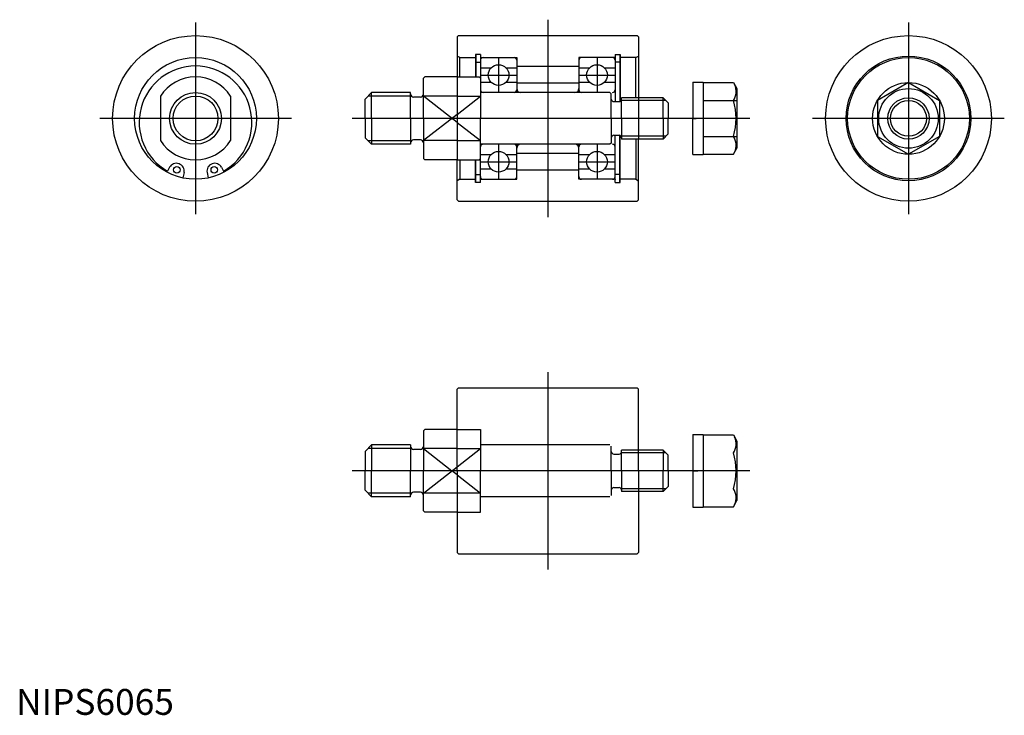
# Model space of a CAD drawing. Extents: x 1 to 382, y 0 to 269.
import ezdxf
from ezdxf.lldxf.tags import DXFTag

# ---------------------------------------------------------------- set-up
doc = ezdxf.new("R2010")
doc.units = 0
doc.header["$LTSCALE"] = 5
doc.header["$MEASUREMENT"] = 0
for name, color, linetype in [('1', 1, 'CENTER'), ('2', 2, 'DASHED'), ('3', 3, 'Continuous')]:
    doc.layers.add(name, color=color, linetype=linetype)
doc.styles.add('Standard1', font='ARIAL.TTF')
tags = doc.linetypes.add('CENTER', pattern=[2, 1.25, -0.25, 0.25, -0.25]).pattern_tags.tags
tags[10:11] = [DXFTag(74, 4), DXFTag(75, 0), DXFTag(340, '0'), DXFTag(46, 1.0), DXFTag(50, 0.0), DXFTag(44, 0.0), DXFTag(45, 0.0)]
tags[8:9] = [DXFTag(74, 4), DXFTag(75, 0), DXFTag(340, '0'), DXFTag(46, 1.0), DXFTag(50, 0.0), DXFTag(44, 0.0), DXFTag(45, 0.0)]
tags[6:7] = [DXFTag(74, 4), DXFTag(75, 0), DXFTag(340, '0'), DXFTag(46, 1.0), DXFTag(50, 0.0), DXFTag(44, 0.0), DXFTag(45, 0.0)]
tags[4:5] = [DXFTag(74, 4), DXFTag(75, 0), DXFTag(340, '0'), DXFTag(46, 1.0), DXFTag(50, 0.0), DXFTag(44, 0.0), DXFTag(45, 0.0)]
tags = doc.linetypes.add('DASHED', pattern=[0.75, 0.5, -0.25]).pattern_tags.tags
tags[6:7] = [DXFTag(74, 4), DXFTag(75, 0), DXFTag(340, '0'), DXFTag(46, 1.0), DXFTag(50, 0.0), DXFTag(44, 0.0), DXFTag(45, 0.0)]
tags[4:5] = [DXFTag(74, 4), DXFTag(75, 0), DXFTag(340, '0'), DXFTag(46, 1.0), DXFTag(50, 0.0), DXFTag(44, 0.0), DXFTag(45, 0.0)]

msp = doc.modelspace()

# ---------------------------------------------------------------- linework, layer by layer
for p, q in [((170.26, 261.89), (170.76, 262.39)), ((170.76, 262.39), (239.76, 262.39)), ((240.26, 261.89), (239.76, 262.39)), ((170.26, 261.89), (170.26, 214.39)), ((240.26, 261.89), (240.26, 222.39)), ((157.26, 245.89), (157.76, 246.39)), ((157.26, 230.39), (157.26, 245.89)), ((170.26, 246.39), (157.76, 246.39)), ((261.26, 244.39), (261.26, 230.39)), ((261.26, 244.39), (265.26, 244.39)), ((265.26, 244.39), (265.26, 216.39)), ((265.26, 244.24), (276.9, 244.24)), ((276.9, 244.24), (278.26, 241.89)), ((344.51, 244.24), (332.51, 237.31)), ((344.51, 244.24), (356.51, 237.31)), ((134.76, 237.89), (137.26, 240.39)), ((152.26, 240.39), (137.26, 240.39)), ((137.26, 230.39), (137.26, 240.39)), ((152.26, 230.39), (152.26, 240.39)), ((278.26, 241.89), (278.26, 218.89)), ((55.76, 238.97), (55.76, 221.8)), ((82.76, 238.97), (82.76, 221.8)), ((134.76, 230.39), (134.76, 237.89)), ((156.06, 238.64), (153.46, 238.64)), ((170.26, 238.97), (157.26, 238.97)), ((249.76, 238.39), (240.26, 238.39)), ((251.76, 236.39), (249.76, 238.39)), ((249.76, 230.39), (249.76, 238.39)), ((251.76, 236.39), (251.76, 230.39)), ((265.26, 237.31), (278.26, 237.31)), ((332.51, 237.31), (332.51, 223.46)), ((356.51, 237.31), (356.51, 223.46)), ((134.76, 230.39), (134.76, 222.89)), ((137.26, 230.39), (137.26, 220.39)), ((152.26, 230.39), (152.26, 220.39)), ((157.26, 230.39), (157.26, 214.89)), ((249.76, 230.39), (249.76, 222.39)), ((251.76, 224.39), (251.76, 230.39)), ((261.26, 216.39), (261.26, 230.39)), ((261.27, 230.21), (265.25, 230.56)), ((251.76, 224.39), (249.76, 222.39)), ((134.76, 222.89), (137.26, 220.39)), ((156.06, 222.14), (153.46, 222.14)), ((170.26, 221.8), (157.26, 221.8)), ((249.76, 222.39), (240.26, 222.39)), ((240.26, 198.89), (240.26, 222.39)), ((265.26, 223.46), (278.26, 223.46)), ((332.51, 223.46), (344.51, 216.53)), ((356.51, 223.46), (344.51, 216.53)), ((152.26, 220.39), (137.26, 220.39)), ((276.9, 216.53), (278.26, 218.89)), ((157.26, 214.89), (157.76, 214.39)), ((170.26, 214.39), (157.76, 214.39)), ((170.26, 198.89), (170.26, 214.39)), ((261.26, 216.39), (265.26, 216.39)), ((261.26, 216.39), (265.26, 216.39)), ((265.26, 216.53), (276.9, 216.53)), ((59.23, 211.53), (58.43, 210.02)), ((64.82, 209.5), (64.37, 207.4)), ((73.7, 209.5), (74.15, 207.4)), ((79.29, 211.53), (80.09, 210.02)), ((170.26, 198.89), (170.76, 198.39)), ((170.76, 198.39), (239.76, 198.39)), ((240.26, 198.89), (239.76, 198.39)), ((170.26, 125.76), (170.76, 126.26)), ((170.26, 94.26), (170.26, 125.76)), ((170.76, 126.26), (239.76, 126.26)), ((240.26, 125.76), (239.76, 126.26)), ((240.26, 94.26), (240.26, 125.76)), ((157.26, 109.76), (157.76, 110.26)), ((170.26, 110.26), (157.76, 110.26)), ((157.26, 109.76), (157.26, 94.26)), ((261.26, 108.26), (265.26, 108.26)), ((261.26, 108.26), (261.26, 80.26)), ((265.26, 108.26), (265.26, 80.26)), ((265.26, 108.11), (276.9, 108.11)), ((276.9, 108.11), (278.26, 105.76)), ((137.26, 104.26), (134.76, 101.76)), ((152.26, 104.26), (137.26, 104.26)), ((137.26, 104.26), (137.26, 94.26)), ((152.26, 104.26), (152.26, 94.26)), ((170.26, 102.84), (157.26, 102.84)), ((278.26, 105.76), (278.26, 82.76)), ((134.76, 101.76), (134.76, 94.26)), ((156.06, 102.51), (153.46, 102.51)), ((249.76, 102.26), (240.26, 102.26)), ((249.76, 102.26), (249.76, 94.26)), ((249.76, 102.26), (251.76, 100.26)), ((251.76, 94.26), (251.76, 100.26)), ((134.76, 86.76), (134.76, 94.26)), ((137.26, 84.26), (137.26, 94.26)), ((152.26, 84.26), (152.26, 94.26)), ((157.26, 78.76), (157.26, 94.26)), ((170.26, 94.26), (170.26, 62.76)), ((240.26, 94.26), (240.26, 62.76)), ((249.76, 86.26), (249.76, 94.26)), ((251.76, 94.26), (251.76, 88.26)), ((261.27, 94.08), (265.25, 94.43)), ((249.76, 86.26), (251.76, 88.26)), ((137.26, 84.26), (134.76, 86.76)), ((152.26, 84.26), (137.26, 84.26)), ((156.06, 86.01), (153.46, 86.01)), ((170.26, 85.67), (157.26, 85.67)), ((249.76, 86.26), (240.26, 86.26)), ((261.26, 80.26), (265.26, 80.26)), ((265.26, 80.4), (276.9, 80.4)), ((276.9, 80.4), (278.26, 82.76)), ((157.26, 78.76), (157.76, 78.26)), ((170.26, 78.26), (157.76, 78.26)), ((170.26, 62.76), (170.76, 62.26)), ((170.76, 62.26), (239.76, 62.26)), ((240.26, 62.76), (239.76, 62.26))]:
    msp.add_line(p, q)
for centre, radius in [((69.26, 230.39), 32), ((344.51, 230.39), 32), ((69.26, 230.39), 23.5), ((344.51, 230.39), 24.08), ((344.51, 230.39), 23.5), ((344.51, 230.39), 13.86), ((69.26, 230.39), 10), ((344.51, 230.39), 11.5), ((344.51, 230.39), 8), ((62.03, 210.51), 1.25), ((76.49, 210.51), 1.25)]:
    msp.add_circle(centre, radius)
for centre, radius, start, end in [((69.26, 228.89), 21.75, 299.8554, 240.1446), ((69.26, 230.39), 16, 32.4617, 147.5383), ((271.84, 240.78), 6.13, 325.6158, 25.6158), ((153.46, 239.84), 1.2, 180, 270), ((156.06, 239.84), 1.2, 270, 0), ((255.04, 230.39), 22.93, 342.412, 17.588), ((69.26, 230.39), 16, 212.4617, 327.5383), ((153.46, 220.94), 1.2, 90, 180), ((156.06, 220.94), 1.2, 0, 90), ((271.84, 219.99), 6.13, 334.3842, 34.3842), ((61.85, 210.03), 3.02, 349.8683, 150.1317), ((76.67, 210.03), 3.02, 29.8683, 190.1317), ((271.84, 104.65), 6.13, 325.6158, 25.6158), ((153.46, 103.71), 1.2, 180, 270), ((156.06, 103.71), 1.2, 270, 0), ((255.04, 94.26), 22.93, 342.412, 17.588), ((153.46, 84.81), 1.2, 90, 180), ((156.06, 84.81), 1.2, 0, 90), ((271.84, 83.86), 6.13, 334.3842, 34.3842)]:
    msp.add_arc(centre, radius, start, end)
at = {"layer": '1'}
for p, q in [((69.26, 267.39), (69.26, 193.39)), ((205.26, 268.53), (205.26, 192.24)), ((344.51, 267.39), (344.51, 193.39)), ((186.26, 253.89), (186.26, 240.39)), ((224.26, 253.89), (224.26, 240.39)), ((179.26, 247.14), (193.26, 247.14)), ((217.26, 247.14), (231.26, 247.14)), ((106.26, 230.39), (32.26, 230.39)), ((283.26, 230.39), (129.76, 230.39)), ((381.51, 230.39), (307.51, 230.39)), ((186.26, 220.39), (186.26, 206.89)), ((224.26, 220.39), (224.26, 206.89)), ((179.26, 213.64), (193.26, 213.64)), ((217.26, 213.64), (231.26, 213.64)), ((205.26, 132.4), (205.26, 56.11)), ((283.26, 94.26), (129.76, 94.26))]:
    msp.add_line(p, q, dxfattribs=at)
at = {"layer": '2'}
for p, q in [((177.31, 255.14), (177.31, 246.39)), ((179.26, 255.14), (177.31, 255.14)), ((177.46, 255.14), (177.46, 246.39)), ((179.26, 255.14), (179.26, 230.39)), ((231.26, 255.14), (231.26, 236.89)), ((231.26, 255.14), (233.21, 255.14)), ((233.06, 255.14), (233.06, 236.93)), ((233.21, 255.14), (233.21, 236.99)), ((171.26, 253.89), (170.26, 254.46)), ((171.26, 253.89), (177.31, 253.89)), ((171.26, 246.39), (171.26, 253.89)), ((177.46, 252.08), (179.26, 252.08)), ((179.26, 253.89), (193.26, 253.89)), ((193.26, 253.89), (193.26, 240.39)), ((217.26, 253.89), (217.26, 240.39)), ((231.26, 253.89), (217.26, 253.89)), ((231.22, 253.89), (231.26, 253.93)), ((233.06, 252.08), (231.26, 252.08)), ((239.26, 253.89), (233.21, 253.89)), ((239.26, 253.89), (240.26, 254.46)), ((239.26, 238.39), (239.26, 253.89)), ((179.26, 249.89), (183.35, 249.89)), ((189.16, 249.89), (193.26, 249.89)), ((217.26, 250.39), (193.26, 250.39)), ((217.26, 249.89), (221.35, 249.89)), ((227.16, 249.89), (231.26, 249.89)), ((170.26, 246.39), (178.76, 246.39)), ((179.26, 245.89), (178.76, 246.39)), ((179.26, 244.39), (183.35, 244.39)), ((189.16, 244.39), (193.26, 244.39)), ((217.26, 243.99), (193.26, 243.99)), ((217.26, 244.39), (221.35, 244.39)), ((227.16, 244.39), (231.26, 244.39)), ((229.26, 240.39), (179.26, 240.39)), ((229.76, 239.89), (229.26, 240.39)), ((229.76, 230.39), (229.76, 239.89)), ((170.26, 231.95), (179.26, 238.97)), ((170.26, 238.97), (179.26, 238.97)), ((230.76, 236.89), (232.76, 236.89)), ((233.76, 230.39), (233.76, 238.39)), ((240.26, 238.39), (233.76, 238.39)), ((240.26, 237.3), (233.76, 237.3)), ((170.26, 228.83), (179.26, 221.8)), ((179.26, 205.64), (179.26, 230.39)), ((229.76, 230.39), (229.76, 220.89)), ((233.76, 230.39), (233.76, 222.39)), ((170.26, 221.8), (179.26, 221.8)), ((229.76, 220.89), (229.26, 220.39)), ((230.76, 223.89), (232.76, 223.89)), ((231.26, 205.64), (231.26, 223.89)), ((233.06, 205.64), (233.06, 223.84)), ((233.21, 205.64), (233.21, 223.78)), ((240.26, 223.47), (233.76, 223.47)), ((240.26, 222.39), (233.76, 222.39)), ((239.26, 222.39), (239.26, 206.89)), ((229.26, 220.39), (179.26, 220.39)), ((193.26, 206.89), (193.26, 220.39)), ((217.26, 216.79), (193.26, 216.79)), ((217.26, 206.89), (217.26, 220.39)), ((170.26, 214.39), (179.26, 214.39)), ((171.26, 214.39), (171.26, 206.89)), ((177.31, 205.64), (177.31, 214.39)), ((177.46, 205.64), (177.46, 214.39)), ((179.26, 214.89), (178.76, 214.39)), ((179.26, 216.39), (183.35, 216.39)), ((189.16, 216.39), (193.26, 216.39)), ((217.26, 216.39), (221.35, 216.39)), ((227.16, 216.39), (231.26, 216.39)), ((179.26, 210.89), (183.35, 210.89)), ((189.16, 210.89), (193.26, 210.89)), ((217.26, 210.39), (193.26, 210.39)), ((217.26, 210.89), (221.35, 210.89)), ((227.16, 210.89), (231.26, 210.89)), ((171.26, 206.89), (170.26, 206.31)), ((171.26, 206.89), (177.31, 206.89)), ((179.26, 205.64), (177.31, 205.64)), ((177.46, 208.69), (179.26, 208.69)), ((179.26, 206.89), (193.26, 206.89)), ((231.26, 206.89), (217.26, 206.89)), ((231.22, 206.89), (231.26, 206.84)), ((233.06, 208.69), (231.26, 208.69)), ((231.26, 205.64), (233.21, 205.64)), ((239.26, 206.89), (233.21, 206.89)), ((239.26, 206.89), (240.26, 206.31)), ((170.26, 110.26), (179.26, 110.26)), ((179.26, 110.26), (179.26, 94.26)), ((179.26, 109.76), (179.26, 94.26)), ((179.26, 109.76), (179.26, 94.26)), ((170.26, 95.82), (179.26, 102.84)), ((170.26, 102.84), (179.26, 102.84)), ((229.26, 104.26), (179.26, 104.26)), ((229.76, 94.26), (229.76, 103.76)), ((230.76, 100.76), (232.76, 100.76)), ((233.76, 94.26), (233.76, 102.26)), ((240.26, 102.26), (233.76, 102.26)), ((240.26, 101.17), (233.76, 101.17)), ((170.26, 92.69), (179.26, 85.67)), ((179.26, 78.26), (179.26, 94.26)), ((229.76, 94.26), (229.76, 84.76)), ((233.76, 94.26), (233.76, 86.26)), ((230.76, 87.76), (232.76, 87.76)), ((179.26, 85.67), (170.26, 85.67)), ((229.26, 84.26), (179.26, 84.26)), ((240.26, 87.34), (233.76, 87.34)), ((240.26, 86.26), (233.76, 86.26)), ((170.26, 78.26), (179.26, 78.26))]:
    msp.add_line(p, q, dxfattribs=at)
for centre in [(186.26, 247.14), (224.26, 247.14), (186.26, 213.64), (224.26, 213.64)]:
    msp.add_circle(centre, 4, dxfattribs=at)
for centre, radius, start, end in [((180.26, 252.89), 1, 90, 180), ((192.26, 252.89), 1, 0, 90), ((218.26, 252.89), 1, 90, 180), ((230.26, 252.89), 1, 0, 90), ((180.26, 241.39), 1, 180, 270), ((192.26, 241.39), 1, 270, 360), ((194.76, 241.89), 1.5, 180, 270), ((215.76, 241.89), 1.5, 270, 0), ((218.26, 241.39), 1, 180, 270), ((230.26, 241.39), 1, 270, 360), ((230.76, 237.89), 1, 180, 270), ((232.76, 237.89), 1, 270, 0), ((230.76, 222.89), 1, 90, 180), ((232.76, 222.89), 1, 0, 90), ((180.26, 219.39), 1, 90, 180), ((180.26, 219.39), 1, 90, 180), ((192.26, 219.39), 1, 0, 90), ((194.76, 218.89), 1.5, 90, 180), ((215.76, 218.89), 1.5, 0, 90), ((218.26, 219.39), 1, 90, 180), ((230.26, 219.39), 1, 0, 90), ((180.26, 207.89), 1, 180, 270), ((192.26, 207.89), 1, 270, 0), ((218.26, 207.89), 1, 180, 270), ((230.26, 207.89), 1, 270, 0), ((230.76, 101.76), 1, 180, 270), ((232.76, 101.76), 1, 270, 0), ((230.76, 86.76), 1, 90, 180), ((232.76, 86.76), 1, 0, 90)]:
    msp.add_arc(centre, radius, start, end, dxfattribs=at)
at = {"layer": '3'}
for p, q in [((152.57, 239.03), (135.91, 239.03)), ((170.26, 228.83), (157.26, 238.97)), ((250.84, 237.3), (240.26, 237.3)), ((170.26, 231.95), (157.26, 221.8)), ((152.57, 221.74), (135.91, 221.74)), ((250.84, 223.47), (240.26, 223.47)), ((152.57, 102.9), (135.91, 102.9)), ((157.26, 102.84), (168.26, 94.26)), ((250.84, 101.17), (240.26, 101.17)), ((157.26, 85.67), (170.26, 95.82)), ((170.26, 92.69), (168.26, 94.26)), ((152.57, 85.61), (135.91, 85.61)), ((250.84, 87.34), (240.26, 87.34))]:
    msp.add_line(p, q, dxfattribs=at)
for centre, radius in [((69.26, 230.39), 8.65), ((344.51, 230.39), 6.92)]:
    msp.add_circle(centre, radius, dxfattribs=at)

# ---------------------------------------------------------------- texts
at = {"color": 3, "style": 'Standard1'}
msp.add_text('NIPS6065', height=10, dxfattribs=at).set_placement((0, 0))

doc.saveas('drawing.dxf')
